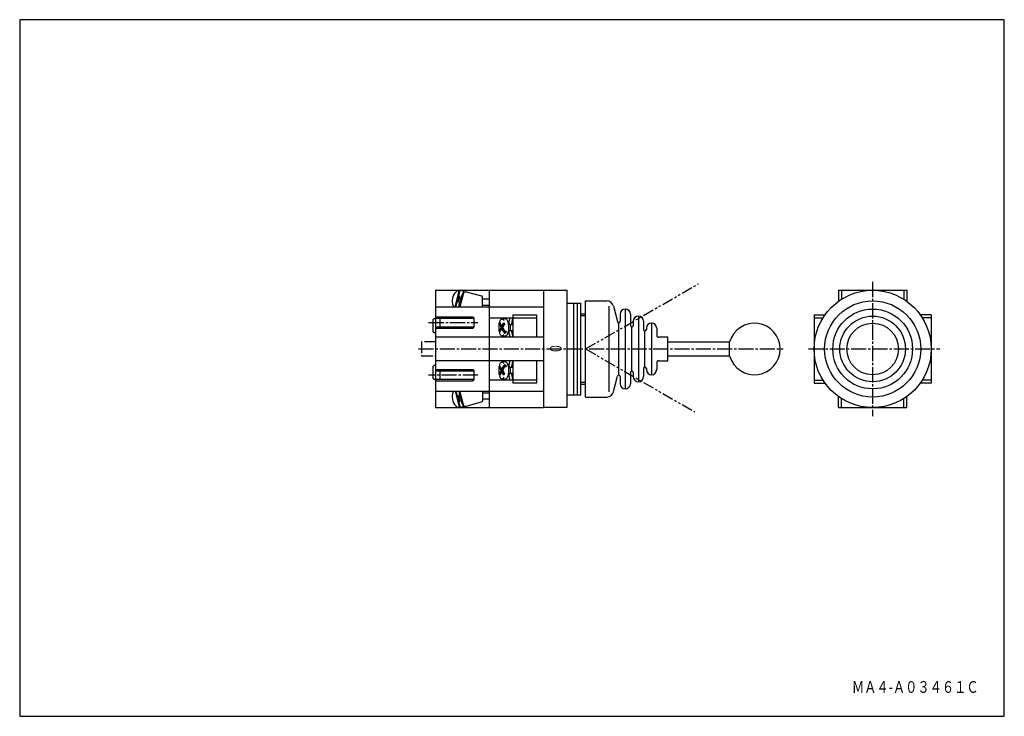
# Model space of a CAD drawing. Extents: x 0 to 420, y 0 to 297.
import ezdxf
from ezdxf.enums import TextEntityAlignment as Align

# ---------------------------------------------------------------- set-up
doc = ezdxf.new("R2010")
doc.units = 0
doc.header["$MEASUREMENT"] = 0
for name, pattern in [('CENTER', [9.100007, 6.500012, -0.799998, 0.999998, -0.799998]), ('PHANTOM', [9.499981, 4.799991, -0.899998, 0.999998, -0.899998, 0.999998, -0.899998]), ('SOLID', [0])]:
    doc.linetypes.add(name, pattern=pattern)
for name, color, linetype in [('Layer0$C$L0', 192, 'SOLID'), ('Layer1$C$L1', 3, 'SOLID'), ('Layer8$C$L8', 7, 'SOLID')]:
    doc.layers.add(name, color=color, linetype=linetype)

msp = doc.modelspace()

# ---------------------------------------------------------------- linework, layer by layer
at = {"layer": 'Layer0$C$L0'}
for p, q in [((420, 297), (0, 297)), ((0, 297), (0, 0)), ((420, 0), (420, 297)), ((0, 0), (420, 0))]:
    msp.add_line(p, q, dxfattribs=at)
at = {"layer": 'Layer1$C$L1', "color": 3, "linetype": 'CENTER'}
for p, q in [((363.84, 185.25), (363.84, 128)), ((174.42, 167.84), (195.46, 167.84)), ((170.06, 156.62), (325.67, 156.62)), ((336.41, 156.62), (392.46, 156.62)), ((195.46, 145.4), (174.42, 145.4))]:
    msp.add_line(p, q, dxfattribs=at)
at = {"layer": 'Layer1$C$L1', "color": 3}
for p, q in [((177.42, 181.62), (200.42, 181.62)), ((177.42, 181.62), (177.42, 131.62)), ((185.7, 174.62), (187.48, 181.38)), ((186.02, 174.62), (187.85, 181.62)), ((186.95, 181.48), (187.48, 181.38)), ((187.32, 179.6), (187.48, 181.38)), ((189.45, 181), (187.78, 174.62)), ((189.5, 181.18), (187.85, 181.62)), ((189.5, 181.18), (188.55, 179.53)), ((189.4, 181), (190.45, 181)), ((190.45, 181), (197.05, 179.2)), ((200.42, 181.62), (223.42, 181.62)), ((200.42, 131.62), (200.42, 181.62)), ((223.42, 181.62), (233.42, 181.62)), ((223.42, 181.62), (223.42, 131.62)), ((233.42, 181.62), (233.42, 131.62)), ((349.25, 181.62), (349.25, 176.93)), ((349.25, 181.62), (378.43, 181.62)), ((350.58, 181.62), (350.58, 177.82)), ((377.1, 181.62), (377.1, 177.82)), ((378.43, 181.62), (378.43, 176.93)), ((187.03, 176.52), (186.55, 176.65)), ((187.03, 176.52), (187.68, 178.98)), ((187.68, 178.98), (187.19, 179.11)), ((187.4, 180.5), (187.56, 180.5)), ((187.51, 175.59), (188.55, 179.53)), ((188.97, 179.16), (188.48, 179.29)), ((197.42, 174.62), (197.42, 178.7)), ((197.42, 177.94), (200.42, 177.94)), ((241.42, 177.12), (250.42, 177.12)), ((241.42, 136.12), (241.42, 177.12)), ((177.42, 174.62), (200.42, 174.62)), ((185.17, 174.73), (185.45, 174.62)), ((185.72, 174.62), (186.42, 176.16)), ((187.53, 174.62), (187.52, 175.62)), ((188.06, 175.71), (187.58, 175.84)), ((197.42, 175.29), (200.42, 175.29)), ((200.42, 174.62), (223.42, 174.62)), ((233.42, 176.12), (239.42, 176.12)), ((236.42, 137.12), (236.42, 176.12)), ((237.92, 137.12), (237.92, 176.12)), ((239.42, 137.12), (239.42, 176.12)), ((251.42, 138.33), (251.42, 174.86)), ((253.34, 174.84), (254.94, 168.28)), ((258.32, 173.62), (258.32, 139.62)), ((176.42, 169.12), (176.82, 169.63)), ((176.42, 164.02), (176.42, 169.12)), ((176.82, 169.63), (177.42, 169.63)), ((193.12, 170.19), (177.42, 170.19)), ((193.9, 169.58), (177.42, 169.58)), ((179.42, 166.11), (179.42, 169.58)), ((193.92, 166.31), (193.92, 169.37)), ((200.42, 169.88), (220.42, 169.88)), ((205.72, 169.88), (205.72, 169.37)), ((208.72, 167.84), (209.26, 169.88)), ((209.88, 167.52), (210.42, 169.57)), ((210.42, 171.21), (210.42, 161.72)), ((210.42, 171.21), (220.42, 171.21)), ((220.42, 171.21), (220.42, 161.72)), ((239.42, 171.62), (241.42, 171.62)), ((239.42, 170.82), (241.42, 170.82)), ((256.12, 171.42), (256.12, 168.42)), ((260.52, 171.42), (260.52, 166.62)), ((261.72, 168.42), (261.72, 166.62)), ((263.92, 170.62), (263.92, 142.62)), ((266.12, 168.42), (266.12, 164.92)), ((338.84, 171.21), (343.54, 171.21)), ((338.84, 171.21), (338.84, 142.04)), ((338.84, 169.88), (342.65, 169.88)), ((388.84, 171.21), (384.14, 171.21)), ((388.84, 169.88), (385.03, 169.88)), ((388.84, 171.21), (388.84, 142.04)), ((176.82, 163.51), (176.42, 164.02)), ((177.42, 166.11), (193.9, 166.11)), ((177.42, 165.5), (193.12, 165.5)), ((204.5, 167.55), (204.96, 167.55)), ((205.49, 165.8), (204.5, 167.55)), ((205.66, 166.31), (204.77, 167.9)), ((204.85, 164.68), (205.49, 165.8)), ((204.85, 164.68), (205, 164.12)), ((205.9, 165.8), (204.91, 167.55)), ((204.98, 164.19), (205.9, 165.8)), ((205, 164.12), (205.66, 165.29)), ((205.49, 165.8), (205.9, 165.8)), ((205.66, 166.31), (206.54, 167.86)), ((205.66, 166.31), (206.18, 166.31)), ((205.66, 165.29), (206.18, 165.29)), ((206.61, 163.63), (205.66, 165.29)), ((206.07, 165.8), (206.76, 167.03)), ((206.83, 164.46), (206.07, 165.8)), ((206.18, 166.31), (206.71, 167.24)), ((207.27, 163.38), (206.18, 165.29)), ((206.54, 167.86), (206.76, 167.03)), ((207.26, 164.2), (207.49, 164.2)), ((207.49, 164.2), (207.27, 163.38)), ((208.72, 167.84), (208.72, 167.59)), ((208.72, 164.02), (208.72, 163.76)), ((209.22, 167.08), (209.22, 164.53)), ((209.22, 167.08), (210.42, 167.08)), ((209.22, 164.53), (210.42, 164.53)), ((209.88, 167.08), (209.88, 167.52)), ((209.88, 164.08), (209.88, 164.53)), ((210.42, 162.04), (209.88, 164.08)), ((255.52, 145.42), (255.52, 167.82)), ((261.12, 147.22), (261.12, 166.02)), ((266.72, 148.92), (266.72, 164.32)), ((267.32, 165.42), (267.32, 164.92)), ((269.52, 167.62), (269.52, 145.62)), ((271.72, 165.42), (271.72, 162.42)), ((177.42, 163.51), (176.82, 163.51)), ((177.42, 161.72), (200.42, 161.72)), ((200.42, 161.72), (223.42, 161.72)), ((205.72, 162.23), (205.72, 161.72)), ((207.04, 163.38), (207.27, 163.38)), ((209.26, 161.72), (208.72, 163.76)), ((276.42, 161.62), (272.52, 161.62)), ((276.42, 151.62), (276.42, 161.62)), ((276.42, 159.62), (302.84, 159.62)), ((302.84, 153.62), (302.84, 159.62)), ((200.42, 151.52), (177.42, 151.52)), ((200.42, 151.52), (200.16, 151.52)), ((223.42, 151.52), (200.42, 151.52)), ((205.72, 151.52), (205.72, 151.01)), ((208.72, 149.48), (209.26, 151.52)), ((209.88, 149.16), (210.42, 151.21)), ((210.42, 151.52), (210.42, 142.04)), ((220.42, 151.52), (220.42, 142.04)), ((272.52, 151.62), (276.42, 151.62)), ((276.42, 153.62), (302.84, 153.62)), ((176.42, 149.23), (176.82, 149.74)), ((176.42, 144.13), (176.42, 149.23)), ((176.82, 149.74), (177.42, 149.74)), ((193.12, 147.75), (177.42, 147.75)), ((193.9, 147.14), (177.42, 147.14)), ((179.42, 143.67), (179.42, 147.14)), ((204.5, 145.7), (205.49, 147.44)), ((205, 149.12), (204.85, 148.57)), ((205.49, 147.44), (204.85, 148.57)), ((204.91, 145.7), (205.9, 147.44)), ((205.9, 147.44), (204.98, 149.05)), ((205.66, 147.95), (205, 149.12)), ((205.9, 147.44), (205.49, 147.44)), ((206.18, 147.95), (205.66, 147.95)), ((205.66, 147.95), (206.61, 149.62)), ((206.07, 147.44), (206.83, 148.79)), ((206.76, 146.22), (206.07, 147.44)), ((206.18, 147.95), (207.27, 149.87)), ((207.27, 149.87), (207.04, 149.87)), ((207.49, 149.04), (207.26, 149.04)), ((207.27, 149.87), (207.49, 149.04)), ((208.72, 149.48), (208.72, 149.23)), ((209.22, 148.72), (209.22, 146.17)), ((210.42, 148.72), (209.22, 148.72)), ((209.88, 148.72), (209.88, 149.16)), ((266.12, 148.32), (266.12, 144.82)), ((267.32, 148.32), (267.32, 147.82)), ((271.72, 150.82), (271.72, 147.82)), ((176.82, 143.62), (176.42, 144.13)), ((177.42, 143.62), (176.82, 143.62)), ((177.42, 143.67), (193.9, 143.67)), ((177.42, 143.06), (193.12, 143.06)), ((193.92, 143.87), (193.92, 146.93)), ((220.42, 143.36), (200.42, 143.36)), ((204.96, 145.7), (204.5, 145.7)), ((204.77, 145.35), (205.66, 146.93)), ((206.18, 146.93), (205.66, 146.93)), ((206.54, 145.39), (205.66, 146.93)), ((205.72, 143.87), (205.72, 143.36)), ((206.71, 146.01), (206.18, 146.93)), ((206.76, 146.22), (206.54, 145.39)), ((208.72, 145.66), (208.72, 145.4)), ((209.26, 143.36), (208.72, 145.4)), ((210.42, 146.17), (209.22, 146.17)), ((209.88, 145.72), (209.88, 146.17)), ((210.42, 143.68), (209.88, 145.72)), ((253.34, 138.41), (254.94, 144.97)), ((256.12, 144.82), (256.12, 141.82)), ((260.52, 146.62), (260.52, 141.82)), ((261.72, 146.62), (261.72, 144.82)), ((338.84, 143.36), (342.65, 143.36)), ((388.84, 143.36), (385.03, 143.36)), ((177.42, 138.62), (200.42, 138.62)), ((185.17, 138.52), (185.45, 138.62)), ((185.7, 138.62), (187.48, 131.87)), ((185.72, 138.62), (186.42, 137.09)), ((186.02, 138.62), (187.85, 131.62)), ((187.53, 138.62), (187.52, 137.63)), ((189.45, 132.25), (187.78, 138.62)), ((197.42, 138.62), (197.42, 134.54)), ((200.42, 138.62), (223.42, 138.62)), ((220.42, 142.04), (210.42, 142.04)), ((239.42, 142.42), (241.42, 142.42)), ((239.42, 141.62), (241.42, 141.62)), ((338.84, 142.04), (343.54, 142.04)), ((388.84, 142.04), (384.14, 142.04)), ((187.03, 136.73), (186.55, 136.6)), ((187.03, 136.73), (187.68, 134.27)), ((187.51, 137.66), (188.55, 133.71)), ((188.06, 137.54), (187.58, 137.41)), ((197.42, 137.96), (200.42, 137.96)), ((197.42, 135.31), (200.42, 135.31)), ((233.42, 137.12), (239.42, 137.12)), ((241.42, 136.12), (250.42, 136.12)), ((349.25, 131.62), (349.25, 136.32)), ((350.58, 131.62), (350.58, 135.43)), ((377.1, 131.62), (377.1, 135.43)), ((378.43, 131.62), (378.43, 136.32)), ((177.42, 131.62), (200.42, 131.62)), ((186.95, 131.77), (187.48, 131.87)), ((187.68, 134.27), (187.19, 134.14)), ((187.32, 133.64), (187.48, 131.87)), ((187.4, 132.75), (187.56, 132.75)), ((189.5, 132.07), (187.85, 131.62)), ((188.97, 134.09), (188.48, 133.96)), ((189.5, 132.07), (188.55, 133.71)), ((189.4, 132.25), (190.45, 132.25)), ((190.45, 132.25), (197.05, 134.05)), ((200.42, 131.62), (223.42, 131.62)), ((233.42, 131.62), (223.42, 131.62)), ((349.25, 131.62), (378.43, 131.62))]:
    msp.add_line(p, q, dxfattribs=at)
at = {"layer": 'Layer1$C$L1', "color": 3, "linetype": 'PHANTOM'}
for p, q in [((241.42, 156.62), (289.54, 184.41)), ((177.42, 159.62), (171.42, 159.62)), ((171.42, 159.62), (171.42, 153.62)), ((241.42, 156.62), (287.92, 129.78)), ((171.42, 153.62), (177.42, 153.62))]:
    msp.add_line(p, q, dxfattribs=at)
at = {"layer": 'Layer1$C$L1', "color": 3}
for points in [[(186.56, 181.38), (185.98, 180.86), (185.48, 180.26), (185.07, 179.59), (184.76, 178.86), (184.56, 178.1), (184.47, 177.32), (184.5, 176.53), (184.64, 175.76), (184.88, 175.01)], [(186.95, 181.48), (186.9, 181.48), (186.84, 181.49), (186.79, 181.48), (186.74, 181.47), (186.69, 181.46), (186.65, 181.44), (186.6, 181.41), (186.56, 181.38)], [(197.42, 178.7), (197.42, 178.79), (197.4, 178.87), (197.36, 178.94), (197.32, 179.01), (197.26, 179.08), (197.2, 179.13), (197.13, 179.17), (197.05, 179.2)], [(184.88, 175.01), (184.91, 174.96), (184.93, 174.92), (184.96, 174.87), (185, 174.84), (185.04, 174.8), (185.08, 174.77), (185.13, 174.75), (185.17, 174.73)], [(193.92, 169.37), (193.91, 169.53), (193.86, 169.69), (193.79, 169.83), (193.69, 169.95), (193.57, 170.05), (193.43, 170.13), (193.28, 170.17), (193.12, 170.19)], [(204.74, 168.34), (204.72, 168.29), (204.71, 168.23), (204.7, 168.17), (204.7, 168.12), (204.71, 168.06), (204.72, 168), (204.74, 167.95), (204.77, 167.9)], [(206.6, 168.58), (206.46, 168.83), (206.31, 169.04), (206.16, 169.2), (205.99, 169.31), (205.82, 169.37), (205.65, 169.37), (205.48, 169.32), (205.32, 169.22), (205.16, 169.07), (205.01, 168.87), (204.87, 168.63), (204.74, 168.34)], [(207.55, 169.3), (207.33, 169.37), (207.1, 169.42), (206.87, 169.46), (206.64, 169.47), (206.41, 169.47), (206.18, 169.46), (205.95, 169.42), (205.72, 169.37)], [(207.32, 162.24), (207.5, 162.28), (207.68, 162.39), (207.85, 162.55), (208.01, 162.77), (208.16, 163.03), (208.29, 163.35), (208.4, 163.7), (208.5, 164.09), (208.58, 164.51), (208.63, 164.95), (208.66, 165.41), (208.67, 165.87), (208.66, 166.33), (208.62, 166.78), (208.56, 167.21), (208.48, 167.63), (208.37, 168.01), (208.25, 168.35), (208.12, 168.65), (207.97, 168.91), (207.8, 169.11), (207.63, 169.26), (207.45, 169.34), (207.27, 169.37)], [(193.12, 165.5), (193.28, 165.51), (193.43, 165.56), (193.57, 165.64), (193.69, 165.74), (193.79, 165.86), (193.86, 166), (193.91, 166.15), (193.92, 166.31)], [(204.5, 167.55), (204.42, 167.14), (204.37, 166.7), (204.33, 166.25), (204.32, 165.79), (204.33, 165.33), (204.37, 164.88), (204.43, 164.45), (204.51, 164.03), (204.61, 163.65), (204.72, 163.3), (204.86, 163), (205.01, 162.74), (205.17, 162.53), (205.34, 162.37), (205.51, 162.27), (205.69, 162.23), (205.87, 162.25), (206.05, 162.33), (206.22, 162.47), (206.39, 162.66), (206.54, 162.9)], [(206.83, 164.46), (206.87, 164.4), (206.91, 164.35), (206.96, 164.31), (207.01, 164.27), (207.07, 164.24), (207.13, 164.22), (207.2, 164.21), (207.26, 164.2)], [(208.72, 167.59), (208.73, 167.49), (208.76, 167.39), (208.81, 167.31), (208.87, 167.23), (208.94, 167.17), (209.03, 167.12), (209.13, 167.09), (209.22, 167.08)], [(209.22, 164.53), (209.13, 164.52), (209.03, 164.49), (208.94, 164.44), (208.87, 164.38), (208.81, 164.3), (208.76, 164.21), (208.73, 164.12), (208.72, 164.02)], [(205.38, 162.34), (205.64, 162.26), (205.91, 162.19), (206.18, 162.15), (206.46, 162.13), (206.74, 162.14), (207.01, 162.17), (207.28, 162.23), (207.55, 162.3)], [(206.61, 163.63), (206.64, 163.58), (206.68, 163.53), (206.73, 163.48), (206.79, 163.45), (206.85, 163.42), (206.91, 163.4), (206.97, 163.38), (207.04, 163.38)], [(193.92, 146.93), (193.91, 147.09), (193.86, 147.25), (193.79, 147.39), (193.69, 147.51), (193.57, 147.61), (193.43, 147.69), (193.28, 147.73), (193.12, 147.75)], [(206.54, 150.34), (206.39, 150.59), (206.22, 150.78), (206.05, 150.92), (205.87, 150.99), (205.69, 151.01), (205.51, 150.97), (205.34, 150.88), (205.17, 150.72), (205.01, 150.51), (204.86, 150.25), (204.72, 149.95), (204.61, 149.6), (204.51, 149.21), (204.43, 148.8), (204.37, 148.37), (204.33, 147.91), (204.32, 147.46), (204.33, 147), (204.37, 146.55), (204.42, 146.11), (204.5, 145.7)], [(207.55, 150.94), (207.28, 151.02), (207.01, 151.08), (206.74, 151.11), (206.46, 151.11), (206.18, 151.1), (205.91, 151.06), (205.64, 150.99), (205.38, 150.9)], [(207.04, 149.87), (206.97, 149.87), (206.91, 149.85), (206.85, 149.83), (206.79, 149.8), (206.73, 149.76), (206.68, 149.72), (206.64, 149.67), (206.61, 149.61)], [(207.26, 149.04), (207.2, 149.04), (207.13, 149.03), (207.07, 149), (207.01, 148.97), (206.96, 148.94), (206.91, 148.89), (206.87, 148.84), (206.83, 148.79)], [(207.27, 143.87), (207.45, 143.9), (207.63, 143.99), (207.8, 144.14), (207.97, 144.34), (208.12, 144.6), (208.25, 144.9), (208.37, 145.24), (208.48, 145.62), (208.56, 146.03), (208.62, 146.47), (208.66, 146.92), (208.67, 147.38), (208.66, 147.84), (208.63, 148.3), (208.58, 148.74), (208.5, 149.16), (208.4, 149.55), (208.29, 149.9), (208.16, 150.21), (208.01, 150.48), (207.85, 150.7), (207.68, 150.86), (207.5, 150.97), (207.32, 151.01)], [(208.72, 149.23), (208.73, 149.13), (208.76, 149.03), (208.81, 148.95), (208.87, 148.87), (208.94, 148.81), (209.03, 148.76), (209.13, 148.73), (209.22, 148.72)], [(193.12, 143.06), (193.28, 143.07), (193.43, 143.12), (193.57, 143.2), (193.69, 143.3), (193.79, 143.42), (193.86, 143.56), (193.91, 143.71), (193.92, 143.87)], [(204.77, 145.35), (204.74, 145.3), (204.72, 145.25), (204.71, 145.19), (204.7, 145.13), (204.7, 145.07), (204.71, 145.02), (204.72, 144.96), (204.74, 144.91)], [(204.74, 144.9), (204.87, 144.62), (205.01, 144.38), (205.16, 144.18), (205.32, 144.03), (205.48, 143.93), (205.65, 143.88), (205.82, 143.88), (205.99, 143.94), (206.16, 144.05), (206.31, 144.21), (206.46, 144.41), (206.6, 144.67)], [(205.72, 143.87), (205.95, 143.82), (206.18, 143.79), (206.41, 143.78), (206.64, 143.78), (206.87, 143.79), (207.1, 143.83), (207.33, 143.88), (207.55, 143.94)], [(209.22, 146.17), (209.13, 146.16), (209.03, 146.13), (208.94, 146.08), (208.87, 146.02), (208.81, 145.94), (208.76, 145.85), (208.73, 145.76), (208.72, 145.66)], [(184.88, 138.24), (184.64, 137.49), (184.5, 136.72), (184.47, 135.93), (184.56, 135.15), (184.76, 134.38), (185.07, 133.66), (185.48, 132.99), (185.98, 132.39), (186.56, 131.87)], [(185.17, 138.52), (185.13, 138.5), (185.08, 138.48), (185.04, 138.45), (185, 138.41), (184.96, 138.37), (184.93, 138.33), (184.91, 138.29), (184.88, 138.24)], [(197.05, 134.05), (197.13, 134.08), (197.2, 134.12), (197.26, 134.17), (197.32, 134.23), (197.36, 134.3), (197.4, 134.38), (197.42, 134.46), (197.42, 134.54)], [(186.56, 131.87), (186.6, 131.84), (186.65, 131.81), (186.69, 131.79), (186.74, 131.78), (186.79, 131.77), (186.84, 131.76), (186.9, 131.76), (186.95, 131.77)]]:
    msp.add_lwpolyline(points, dxfattribs=at)
for radius in [25, 20.5, 17, 14, 11]:
    msp.add_circle((363.84, 156.62), radius, dxfattribs=at)
for centre, radius, start, end in [((250.42, 174.12), 3, 13.7416, 90), ((258.32, 171.42), 2.2, 0, 180), ((255.52, 168.42), 0.6, 193.7416, 360), ((263.92, 168.42), 2.2, 0, 180), ((261.12, 166.62), 0.6, 180, 360), ((266.72, 164.92), 0.6, 180, 360), ((269.52, 165.42), 2.2, 0, 180), ((313.42, 156.62), 11, 195.8267, 524.1734), ((272.52, 162.42), 0.8, 179.9999, 269.9993), ((272.52, 150.82), 0.8, 90.0007, 180.0001), ((261.12, 146.62), 0.6, 0, 180), ((266.72, 148.32), 0.6, 0, 180), ((269.52, 147.82), 2.2, 180.0001, 360), ((255.52, 144.82), 0.6, 0, 166.2584), ((263.92, 144.82), 2.2, 180.0001, 360), ((258.32, 141.82), 2.2, 180.0001, 360), ((250.42, 139.12), 3, 270, 346.2584)]:
    msp.add_arc(centre, radius, start, end, dxfattribs=at)

# ---------------------------------------------------------------- texts
at = {"layer": 'Layer0$C$L0', "color": 5, "width": 0.540414}
msp.add_text('ＭＡ４-Ａ０３４６１Ｃ', height=5, dxfattribs=at).set_placement((355, 10), (409.04, 10), align=Align.FIT)
at = {"layer": 'Layer8$C$L8', "color": 3, "width": 0.866666}
msp.add_text('０', height=5, rotation=90, dxfattribs=at).set_placement((231.17, 154.61), (231.17, 158.95), align=Align.FIT)

doc.saveas('drawing.dxf')
